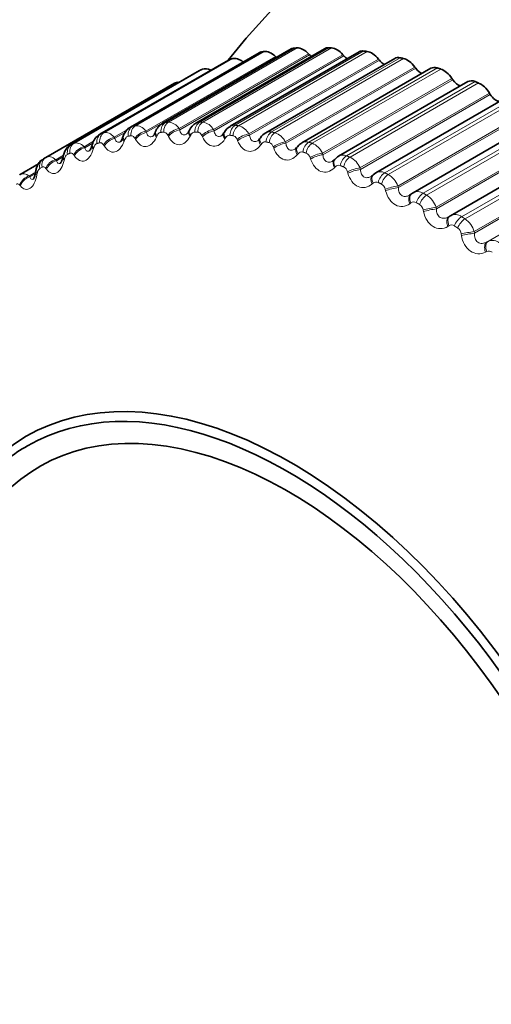
# Model space of a CAD drawing. Units: millimetres. Extents: x 0 to 786, y 0 to 1164.
# Drawn here: x 136 to 145, y 285 to 303 of the extents above; entities that cross this region are included whole.
import ezdxf
from ezdxf import colors
from ezdxf.entities.mleader import LeaderData, LeaderLine
from ezdxf.math import Vec2, Vec3

# ---------------------------------------------------------------- set-up
doc = ezdxf.new("R2010")
doc.units = ezdxf.units.MM
doc.layers.add('DV6_Défaut', color=7, linetype='Continuous')
doc.layers.add('Défaut', color=7, linetype='Continuous')

# ---------------------------------------------------------------- blocks, each defined once
blk = doc.blocks.new('_DOT')
at = {"color": 0}
blk.add_line((0, 0), (-1, 0), dxfattribs=at)
at = {"color": 0, "const_width": 0.333}
blk.add_lwpolyline([(-0.1665, 0, 1), (0.1665, 0, 1)], format="xyb", close=True, dxfattribs=at)
blk = doc.blocks.new('SE5')
at = {"layer": 'DV6_Défaut', "color": 7, "linetype": 'Continuous', "lineweight": 35}
for p, q in [((140.838, 302.291), (138.455, 300.915)), ((141.457, 302.297), (139.073, 300.92)), ((140.244, 302.221), (137.861, 300.845)), ((142.097, 302.239), (139.711, 300.862)), ((142.754, 302.117), (140.367, 300.739)), ((140.566, 302.136), (140.546, 302.155)), ((141.179, 302.183), (141.16, 302.203)), ((141.815, 302.164), (141.797, 302.185)), ((142.471, 302.081), (142.453, 302.103)), ((139.676, 302.087), (137.294, 300.712)), ((143.425, 301.933), (141.037, 300.554)), ((143.144, 301.934), (143.127, 301.957)), ((139.139, 301.891), (136.757, 300.516)), ((143.83, 301.722), (143.814, 301.746)), ((136.296, 300.283), (138.677, 301.658)), ((144.107, 301.686), (141.717, 300.306)), ((144.797, 301.379), (142.405, 299.998)), ((144.525, 301.449), (144.51, 301.473)), ((145.49, 301.012), (143.096, 299.63)), ((137.727, 300.674), (137.718, 300.648)), ((138.327, 300.763), (138.317, 300.739)), ((138.953, 300.789), (138.941, 300.766)), ((139.601, 300.751), (139.588, 300.728)), ((140.269, 300.648), (140.254, 300.627)), ((137.155, 300.52), (137.147, 300.493)), ((140.953, 300.482), (140.937, 300.462)), ((146.184, 300.588), (143.787, 299.204)), ((136.614, 300.304), (136.608, 300.276)), ((136.158, 300.163), (135.823, 299.969)), ((141.649, 300.252), (141.632, 300.234)), ((142.354, 299.961), (142.336, 299.945)), ((142.405, 299.996), (142.356, 299.959)), ((143.065, 299.609), (143.045, 299.595)), ((143.777, 299.198), (143.757, 299.185))]:
    blk.add_line(p, q, dxfattribs=at)
at = {"layer": 'DV6_Défaut', "color": 7, "linetype": 'Continuous', "lineweight": 18}
for p, q in [((138.512, 300.932), (140.893, 302.307)), ((138.568, 300.935), (140.949, 302.31)), ((139.147, 300.938), (141.528, 302.313)), ((139.204, 300.936), (141.585, 302.31)), ((137.32, 300.723), (139.702, 302.098)), ((137.371, 300.738), (139.752, 302.113)), ((137.902, 300.86), (140.284, 302.235)), ((137.956, 300.869), (140.337, 302.244)), ((138.148, 300.77), (140.546, 302.155)), ((138.161, 300.748), (140.566, 302.136)), ((138.762, 300.818), (141.16, 302.203)), ((138.774, 300.794), (141.179, 302.183)), ((139.399, 300.801), (141.797, 302.185)), ((139.41, 300.776), (141.815, 302.164)), ((139.802, 300.879), (142.184, 302.254)), ((139.862, 300.87), (142.243, 302.245)), ((140.056, 300.719), (142.453, 302.103)), ((140.476, 300.754), (142.858, 302.129)), ((140.537, 300.74), (142.918, 302.115)), ((136.817, 300.542), (139.198, 301.917)), ((140.066, 300.693), (142.471, 302.081)), ((140.729, 300.572), (143.127, 301.957)), ((140.739, 300.545), (143.144, 301.934)), ((141.165, 300.565), (143.546, 301.94)), ((141.227, 300.545), (143.608, 301.92)), ((136.769, 300.522), (139.15, 301.897)), ((141.416, 300.362), (143.814, 301.746)), ((141.425, 300.334), (143.83, 301.722)), ((141.864, 300.312), (144.246, 301.687)), ((141.927, 300.287), (144.308, 301.662)), ((142.112, 300.089), (144.51, 301.473)), ((142.12, 300.06), (144.525, 301.449)), ((142.572, 299.997), (144.953, 301.372)), ((142.635, 299.966), (145.016, 301.341)), ((142.815, 299.754), (145.213, 301.139)), ((142.822, 299.725), (145.227, 301.114)), ((138.762, 300.818), (138.774, 300.794)), ((143.283, 299.621), (145.664, 300.996)), ((143.346, 299.585), (145.727, 300.96)), ((137.561, 300.658), (137.807, 300.799)), ((137.561, 300.658), (137.574, 300.637)), ((137.574, 300.637), (137.763, 300.746)), ((137.958, 300.616), (137.945, 300.638)), ((138.148, 300.77), (138.161, 300.748)), ((138.354, 300.684), (138.343, 300.66)), ((138.565, 300.672), (138.553, 300.696)), ((138.978, 300.698), (138.966, 300.675)), ((139.196, 300.664), (139.184, 300.688)), ((139.399, 300.801), (139.41, 300.776)), ((139.623, 300.647), (139.61, 300.625)), ((140.056, 300.719), (140.066, 300.693)), ((143.52, 299.361), (145.918, 300.745)), ((143.526, 299.331), (145.931, 300.719)), ((137.004, 300.481), (137.181, 300.584)), ((137.004, 300.481), (137.017, 300.461)), ((137.017, 300.461), (137.168, 300.548)), ((137.183, 300.463), (137.175, 300.436)), ((137.378, 300.496), (137.365, 300.516)), ((137.755, 300.606), (137.745, 300.58)), ((139.847, 300.591), (139.836, 300.617)), ((140.287, 300.531), (140.272, 300.511)), ((140.515, 300.454), (140.505, 300.48)), ((140.729, 300.572), (140.739, 300.545)), ((143.994, 299.186), (146.375, 300.561)), ((144.057, 299.145), (146.438, 300.52)), ((136.478, 300.241), (136.623, 300.325)), ((136.492, 300.223), (136.592, 300.281)), ((136.827, 300.311), (136.814, 300.33)), ((140.965, 300.352), (140.949, 300.333)), ((141.196, 300.253), (141.187, 300.28)), ((141.416, 300.362), (141.425, 300.334)), ((144.225, 298.909), (146.623, 300.294)), ((136.478, 300.241), (136.492, 300.223)), ((136.642, 300.257), (136.636, 300.229)), ((141.655, 300.109), (141.638, 300.092)), ((142.112, 300.089), (142.12, 300.06)), ((144.23, 298.879), (146.634, 300.268)), ((144.462, 298.717), (146.867, 300.105)), ((144.484, 298.728), (146.882, 300.113)), ((135.988, 299.939), (136.087, 299.996)), ((135.988, 299.939), (136.001, 299.923)), ((136.001, 299.923), (136.099, 299.979)), ((136.135, 299.988), (136.13, 299.96)), ((136.308, 300.064), (136.295, 300.081)), ((141.888, 299.99), (141.88, 300.018)), ((135.825, 299.755), (135.812, 299.771)), ((142.353, 299.805), (142.334, 299.789)), ((142.815, 299.754), (142.822, 299.725)), ((142.587, 299.665), (142.579, 299.694)), ((143.055, 299.441), (143.035, 299.426)), ((143.52, 299.361), (143.526, 299.331)), ((143.288, 299.281), (143.282, 299.31)), ((143.758, 299.018), (143.737, 299.005)), ((143.989, 298.84), (143.984, 298.869)), ((144.225, 298.909), (144.23, 298.879)), ((144.462, 298.717), (144.484, 298.728)), ((144.458, 298.539), (144.436, 298.528))]:
    blk.add_line(p, q, dxfattribs=at)
at = {"layer": 'DV6_Défaut', "color": 7, "linetype": 'Continuous', "lineweight": 35}
for centre, radius, start, end in [((151.384, 292.713), 15, 120, 141.3335), ((139.22, 300.663), 0.295, 119.8622, 154.7831), ((139.83, 300.628), 0.259, 117.0168, 151.6258), ((137.437, 300.46), 0.287, 119.8367, 168.0456), ((138.831, 300.805), 0.116, 308.0116, 340.8423), ((139.497, 300.768), 0.0981, 305.9139, 337.3361), ((140.461, 300.533), 0.223, 114.7514, 149.0591), ((140.176, 300.668), 0.0868, 303.37, 333.4285), ((140.884, 300.492), 0.0594, 297.6668, 331.8481), ((138.646, 296.213), 4.7, 120, 120.6294), ((129.749, 301.076), 6.445, 350.3706, 350.6263), ((143.183, 299.47), 0.181, 118.4976, 126.3564), ((146.508, 289.882), 12.188, 179.6922, 246.7425)]:
    blk.add_arc(centre, radius, start, end, dxfattribs=at)
at = {"layer": 'DV6_Défaut', "color": 7, "linetype": 'Continuous', "lineweight": 18}
for centre, radius, start, end in [((138.551, 300.688), 0.248, 31.699, 86.1247), ((139.15, 300.778), 0.161, 91.1276, 118.35), ((139.16, 300.664), 0.275, 29.8346, 80.7686), ((139.786, 300.723), 0.157, 83.9341, 118.5174), ((139.788, 300.576), 0.303, 28.0012, 75.9082), ((140.442, 300.602), 0.156, 77.2278, 118.8971), ((140.432, 300.426), 0.331, 26.1729, 71.4863), ((140.394, 300.448), 0.115, 16.4634, 71.1602), ((141.114, 300.416), 0.158, 71.1093, 119.1964), ((141.089, 300.214), 0.359, 24.3317, 67.4484), ((141.032, 300.304), 0.082, 74.6162, 144.4401), ((141.066, 300.248), 0.125, 14.8721, 67.0608), ((141.797, 300.164), 0.163, 65.6284, 119.4229), ((141.757, 299.942), 0.385, 22.4642, 63.7438), ((138.556, 296.068), 4.66, 120, 120.6294), ((141.718, 300.055), 0.083, 69.1463, 138.9988), ((141.749, 299.987), 0.135, 13.224, 63.3212), ((142.488, 299.848), 0.171, 60.7854, 119.3147), ((142.432, 299.611), 0.409, 20.5596, 60.3275), ((142.411, 299.743), 0.0851, 64.1834, 133.4028), ((142.439, 299.665), 0.143, 11.5111, 59.888), ((143.183, 299.47), 0.181, 56.5389, 118.4976), ((143.113, 299.223), 0.43, 18.6084, 57.1596), ((143.109, 299.371), 0.0882, 59.7126, 127.7484), ((143.133, 299.285), 0.151, 9.7269, 56.7151), ((143.877, 299.031), 0.194, 52.8191, 119.5546), ((143.807, 298.94), 0.0922, 55.6977, 122.1253), ((143.795, 298.781), 0.449, 16.6011, 54.2052), ((143.828, 298.848), 0.158, 7.8648, 53.763), ((144.566, 298.535), 0.21, 49.5422, 112.9866), ((144.501, 298.452), 0.0971, 52.0893, 116.6103)]:
    blk.add_arc(centre, radius, start, end, dxfattribs=at)
at = {"layer": 'DV6_Défaut', "color": 7, "linetype": 'Continuous', "lineweight": 35}
for centre, major_axis, ratio, start_param, end_param in [((135.474, 301.899), (-2.75, -4.763), 0.57735, 2.666825, 6.283185), ((141.013, 301.988), (0.175, -0.303), 0.57735, 2.862336, 3.141593), ((141.068, 301.991), (-0.175, 0.303), 0.57735, 5.115222, 5.997586), ((141.632, 301.994), (0.175, -0.303), 0.57735, 2.790936, 3.141593), ((141.688, 301.991), (-0.175, 0.303), 0.57735, 5.043822, 5.926186), ((139.851, 301.784), (0.175, -0.303), 0.57735, 3.005136, 3.141593), ((139.901, 301.798), (-0.175, 0.303), 0.57735, 5.299867, 6.140386), ((140.419, 301.918), (0.175, -0.303), 0.57735, 2.933736, 3.141593), ((140.471, 301.926), (-0.175, 0.303), 0.57735, 5.186622, 6.068986), ((141.237, 302.316), (-0.11, 0.191), 0.57735, -4.309556, -4.098688), ((141.883, 302.286), (-0.11, 0.191), 0.57735, 1.90223, 2.307895), ((142.272, 301.936), (0.175, -0.303), 0.57735, 2.719536, 3.141593), ((142.329, 301.928), (-0.175, 0.303), 0.57735, 4.972423, 5.854786), ((142.929, 301.814), (0.175, -0.303), 0.57735, 2.648136, 3.141593), ((142.988, 301.801), (-0.175, 0.303), 0.57735, 4.901023, 5.783386), ((139.36, 301.608), (-0.175, 0.303), 0.57735, 5.537912, 6.211785), ((142.549, 302.192), (-0.11, 0.191), 0.57735, 1.83083, 2.429284), ((143.231, 302.032), (-0.11, 0.191), 0.57735, 1.75943, 2.549195), ((143.6, 301.63), (0.175, -0.303), 0.57735, 2.576737, 3.141593), ((143.66, 301.61), (-0.175, 0.303), 0.57735, 4.829623, 5.711987), ((139.314, 301.588), (0.175, -0.303), 0.57735, 3.076535, 3.141593), ((138.852, 301.355), (0.175, -0.303), 0.57735, 2.731019, 3.141593), ((143.926, 301.808), (-0.11, 0.191), 0.57735, 1.68803, 2.668184), ((144.282, 301.383), (0.175, -0.303), 0.57735, 2.505337, 3.141593), ((144.343, 301.358), (-0.175, 0.303), 0.57735, 4.758223, 5.640587), ((144.63, 301.521), (-0.11, 0.191), 0.57735, 1.61663, 2.787011), ((142.469, 299.795), (0.133, -0.149), 0.576628, 3.119863, 3.141196), ((143.185, 299.449), (0.12, -0.16), 0.585572, 3.037533, 3.14163), ((143.884, 299.029), (0.106, -0.169), 0.589304, 3.109345, 3.141618), ((140.837, 286.623), (4.905, -8.495), 0.57735, 0.854932, 6.283185), ((140.777, 286.589), (-4.823, 8.354), 0.57735, 3.925383, 6.283185), ((140.777, 286.589), (4.6, -7.967), 0.57735, 0, 4.062648), ((140.777, 286.589), (-4.823, 8.354), 0.57735, 0, 0.081373)]:
    blk.add_ellipse(centre, major_axis=major_axis, ratio=ratio, start_param=start_param, end_param=end_param, dxfattribs=at)
at = {"layer": 'DV6_Défaut', "color": 7, "linetype": 'Continuous', "lineweight": 18}
for centre, major_axis, ratio, start_param, end_param in [((137.98, 300.679), (-0.034, 0.197), 0.798922, 0.283956, 1.447024), ((138.032, 300.688), (-0.033, 0.197), 0.797837, 0.292019, 1.455087), ((138.581, 300.75), (-0.013, 0.2), 0.784866, 0.371696, 1.534765), ((138.635, 300.753), (-0.011, 0.2), 0.783423, 0.379152, 1.542221), ((138.709, 300.697), (-0.178, -0.091), 0.487521, 4.177454, 5.487416), ((139.206, 300.756), (-0.008, -0.2), 0.766811, 3.593818, 4.756887), ((139.263, 300.753), (-0.01, -0.2), 0.765016, 3.600603, 4.763672), ((139.853, 300.697), (-0.027, -0.198), 0.744848, 3.666663, 4.829732), ((139.911, 300.689), (-0.029, -0.198), 0.742711, 3.67276, 4.835828), ((137.406, 300.544), (-0.057, 0.192), 0.808907, 0.190059, 1.353128), ((137.456, 300.558), (-0.055, 0.192), 0.808186, 0.19861, 1.361679), ((137.528, 300.518), (-0.17, -0.105), 0.585748, 4.179082, 5.489043), ((137.541, 300.497), (-0.17, -0.105), 0.586408, 4.180081, 5.488175), ((137.906, 300.582), (0.189, -0.066), 0.419032, 3.125965, 3.853375), ((137.915, 300.608), (0.189, -0.066), 0.420237, 3.141671, 3.854826), ((138.105, 300.64), (-0.174, -0.098), 0.537535, 4.179664, 5.489626), ((138.118, 300.617), (-0.175, -0.098), 0.538221, 4.180546, 5.48864), ((138.501, 300.661), (0.184, -0.078), 0.451951, 3.126423, 3.903809), ((138.511, 300.686), (0.184, -0.078), 0.453173, 3.141912, 3.905254), ((138.721, 300.673), (-0.178, -0.09), 0.488234, 4.178226, 5.48632), ((139.12, 300.675), (0.179, -0.09), 0.481624, 3.129715, 3.957717), ((139.132, 300.699), (0.179, -0.09), 0.482862, 3.142049, 3.959168), ((139.337, 300.69), (-0.182, -0.084), 0.435961, 4.172718, 5.48268), ((139.348, 300.665), (-0.182, -0.083), 0.436702, 4.173385, 5.481479), ((139.76, 300.626), (0.172, -0.102), 0.5079, 3.129339, 4.015074), ((139.773, 300.649), (0.172, -0.102), 0.509153, 3.141848, 4.016543), ((139.985, 300.618), (-0.185, -0.077), 0.383118, 4.165651, 5.475613), ((139.995, 300.592), (-0.185, -0.076), 0.383888, 4.16622, 5.474314), ((140.433, 300.534), (0.164, -0.114), 0.53191, 3.14197, 4.077268), ((140.517, 300.574), (-0.045, -0.195), 0.719089, 3.731813, 4.894881), ((140.577, 300.56), (-0.046, -0.195), 0.716622, 3.737236, 4.900305), ((136.862, 300.345), (-0.08, 0.183), 0.814769, 0.091682, 1.254751), ((136.909, 300.365), (-0.078, 0.184), 0.814416, 0.100549, 1.263617), ((136.98, 300.334), (-0.165, -0.112), 0.631914, 4.17535, 5.485311), ((136.993, 300.314), (-0.166, -0.112), 0.63255, 4.176475, 5.484569), ((137.34, 300.439), (0.192, -0.055), 0.383035, 3.125621, 3.806368), ((137.347, 300.466), (0.192, -0.055), 0.38422, 3.144615, 3.807836), ((140.418, 300.513), (0.164, -0.115), 0.530645, 3.128008, 4.075768), ((140.65, 300.483), (-0.187, -0.07), 0.329261, 4.156393, 5.466355), ((140.66, 300.456), (-0.188, -0.069), 0.33006, 4.156869, 5.464963), ((141.092, 300.336), (0.155, -0.127), 0.549743, 3.125777, 4.139581), ((141.108, 300.355), (0.155, -0.126), 0.551018, 3.142379, 4.141126), ((141.196, 300.388), (-0.061, -0.191), 0.689667, 3.789572, 4.95264), ((141.257, 300.368), (-0.062, -0.19), 0.686881, 3.794361, 4.957429), ((136.396, 300.11), (0.1, -0.173), 0.816497, 3.141593, 4.304661), ((136.803, 300.233), (0.195, -0.044), 0.344143, 3.125293, 3.762694), ((136.81, 300.261), (0.195, -0.044), 0.345307, 3.149191, 3.764188), ((141.328, 300.284), (-0.19, -0.063), 0.274665, 4.145036, 5.454998), ((141.337, 300.256), (-0.19, -0.062), 0.275494, 4.145423, 5.453517), ((141.885, 300.139), (-0.075, -0.185), 0.65673, 3.840434, 5.003502), ((141.947, 300.114), (-0.076, -0.185), 0.653639, 3.844637, 5.007706), ((136.352, 300.084), (0.102, -0.172), 0.81648, 3.132623, 4.295692), ((136.464, 300.086), (-0.16, -0.12), 0.675799, 4.167995, 5.477957), ((136.478, 300.068), (-0.16, -0.119), 0.676411, 4.169255, 5.477349), ((141.776, 300.096), (0.144, -0.138), 0.565097, 3.122885, 4.206175), ((141.793, 300.114), (0.145, -0.138), 0.56638, 3.14244, 4.207777), ((142.017, 300.023), (-0.192, -0.055), 0.219608, 4.131634, 5.441595), ((135.984, 299.778), (-0.154, -0.128), 0.717179, 4.156394, 5.466355), ((135.997, 299.761), (-0.154, -0.127), 0.717768, 4.157797, 5.465892), ((136.3, 299.965), (0.197, -0.033), 0.302555, 3.124924, 3.722223), ((136.305, 299.993), (0.197, -0.033), 0.303696, 3.154574, 3.723752), ((142.025, 299.995), (-0.192, -0.055), 0.220466, 4.131936, 5.44003), ((142.469, 299.795), (0.133, -0.149), 0.576628, 3.141196, 4.275089), ((142.487, 299.812), (0.133, -0.149), 0.577918, 3.144266, 4.276759), ((142.583, 299.828), (-0.088, -0.18), 0.620446, 3.884977, 5.048046), ((142.645, 299.797), (-0.089, -0.179), 0.617067, 3.888649, 5.051718), ((142.712, 299.701), (-0.194, -0.048), 0.16437, 4.116205, 5.426167), ((142.72, 299.672), (-0.194, -0.048), 0.165258, 4.116427, 5.424521), ((143.165, 299.435), (0.12, -0.16), 0.584278, 3.141704, 4.345747), ((143.185, 299.449), (0.12, -0.16), 0.585572, 3.14163, 4.347495), ((143.284, 299.457), (-0.099, -0.174), 0.581001, 3.923799, 5.086868), ((143.346, 299.421), (-0.1, -0.173), 0.57735, 3.926991, 5.090059), ((143.411, 299.32), (-0.196, -0.04), 0.109232, 4.098742, 5.408703), ((143.417, 299.29), (-0.196, -0.04), 0.11015, 4.098886, 5.406981), ((143.863, 299.016), (0.106, -0.169), 0.588008, 3.141694, 4.417477), ((143.884, 299.029), (0.106, -0.169), 0.589304, 3.141618, 4.419307), ((143.985, 299.029), (-0.109, -0.167), 0.538595, 3.95747, 5.120539), ((144.047, 298.988), (-0.11, -0.167), 0.534692, 3.96023, 5.123299), ((144.109, 298.881), (-0.197, -0.032), 0.054477, 4.079206, 5.389168), ((144.114, 298.851), (-0.197, -0.032), 0.055424, 4.079278, 5.387372), ((144.558, 298.542), (-0.092, 0.178), 0.587799, 0.039857, 1.347951), ((144.58, 298.553), (-0.092, 0.178), 0.589095, 0.039904, 1.349865)]:
    blk.add_ellipse(centre, major_axis=major_axis, ratio=ratio, start_param=start_param, end_param=end_param, dxfattribs=at)
at = {"layer": 'DV6_Défaut', "color": 7, "linetype": 'Continuous', "lineweight": 35}
for points, degree in [([(140.893, 302.307), (140.921, 302.309), (140.949, 302.31)], 2), ([(141.528, 302.313), (141.557, 302.312), (141.585, 302.31)], 2), ([(139.702, 302.098), (139.727, 302.106), (139.752, 302.113)], 2), ([(140.284, 302.235), (140.31, 302.24), (140.337, 302.244)], 2), ([(142.184, 302.254), (142.213, 302.25), (142.243, 302.245)], 2), ([(142.858, 302.129), (142.888, 302.122), (142.918, 302.115)], 2), ([(139.15, 301.897), (139.174, 301.907), (139.198, 301.917)], 2), ([(143.546, 301.94), (143.577, 301.93), (143.608, 301.92)], 2), ([(144.246, 301.687), (144.277, 301.674), (144.308, 301.662)], 2), ([(136.757, 300.516), (136.761, 300.518), (136.765, 300.52), (136.769, 300.522)], 3), ([(141.038, 300.551), (141.016, 300.546), (140.989, 300.522), (140.954, 300.48)], 3), ([(141.717, 300.305), (141.713, 300.306), (141.69, 300.288), (141.651, 300.251)], 3), ([(141.632, 300.237), (141.623, 300.226), (141.617, 300.22), (141.612, 300.219)], 3), ([(135.811, 299.962), (135.815, 299.965), (135.819, 299.967), (135.823, 299.969)], 3), ([(142.336, 299.948), (142.327, 299.938), (142.322, 299.933), (142.321, 299.934)], 3), ([(143.036, 299.588), (143.042, 299.592), (143.049, 299.596), (143.056, 299.601)], 3)]:
    blk.add_open_spline(points, degree=degree, dxfattribs=at)
for points, knots in [([(137.862, 300.842), (137.849, 300.835), (137.814, 300.817), (137.763, 300.757), (137.74, 300.706), (137.727, 300.674)], [0, 0, 0, 0, 0.180149, 0.573756, 1, 1, 1, 1]), ([(138.456, 300.913), (138.451, 300.91), (138.42, 300.898), (138.374, 300.846), (138.336, 300.794), (138.327, 300.764), (138.327, 300.763)], [0, 0, 0, 0, 0.07985, 0.516463, 0.991995, 1, 1, 1, 1]), ([(137.717, 300.649), (137.715, 300.642), (137.708, 300.618), (137.69, 300.589), (137.676, 300.573), (137.677, 300.573), (137.677, 300.574)], [0, 0, 0, 0, 0.1236076, 0.4997014, 0.8433387, 1, 1, 1, 1]), ([(138.316, 300.74), (138.314, 300.734), (138.306, 300.712), (138.287, 300.685), (138.274, 300.675), (138.277, 300.676), (138.277, 300.677)], [0, 0, 0, 0, 0.1233948, 0.5156348, 0.9362137, 1, 1, 1, 1]), ([(136.758, 300.513), (136.753, 300.511), (136.724, 300.501), (136.68, 300.453), (136.636, 300.383), (136.623, 300.331), (136.617, 300.303)], [0, 0, 0, 0, 0.055517, 0.366756, 0.702382, 1, 1, 1, 1]), ([(137.146, 300.495), (137.144, 300.487), (137.139, 300.46), (137.121, 300.427), (137.107, 300.407), (137.104, 300.405), (137.103, 300.405)], [0, 0, 0, 0, 0.127114, 0.495625, 0.816531, 1, 1, 1, 1]), ([(136.607, 300.278), (136.605, 300.269), (136.601, 300.24), (136.584, 300.201), (136.569, 300.176), (136.565, 300.172), (136.565, 300.172)], [0, 0, 0, 0, 0.129907, 0.48933, 0.79095, 1, 1, 1, 1]), ([(136.252, 300.251), (136.237, 300.244), (136.202, 300.227), (136.157, 300.168), (136.122, 300.098), (136.114, 300.048), (136.111, 300.025)], [0, 0, 0, 0, 0.158825, 0.445057, 0.771351, 1, 1, 1, 1]), ([(136.102, 299.999), (136.101, 299.989), (136.097, 299.957), (136.082, 299.914), (136.065, 299.882), (136.061, 299.877), (136.06, 299.877)], [0, 0, 0, 0, 0.129503, 0.473344, 0.756375, 1, 1, 1, 1])]:
    blk.add_open_spline(points, degree=3, knots=knots, dxfattribs=at)
at = {"layer": 'DV6_Défaut', "color": 7, "linetype": 'Continuous', "lineweight": 18}
for points, degree in [([(137.861, 300.845), (137.874, 300.852), (137.888, 300.858), (137.902, 300.86)], 3), ([(137.902, 300.86), (137.929, 300.865), (137.956, 300.869)], 2), ([(137.956, 300.869), (138.018, 300.879), (138.09, 300.842), (138.148, 300.77)], 3), ([(138.455, 300.915), (138.473, 300.925), (138.492, 300.931), (138.512, 300.932)], 3), ([(138.512, 300.932), (138.54, 300.934), (138.568, 300.935)], 2), ([(139.147, 300.938), (139.175, 300.937), (139.204, 300.936)], 2), ([(139.802, 300.879), (139.832, 300.875), (139.862, 300.87)], 2), ([(137.294, 300.712), (137.302, 300.717), (137.311, 300.721), (137.32, 300.723)], 3), ([(137.32, 300.723), (137.346, 300.731), (137.371, 300.738)], 2), ([(137.371, 300.738), (137.43, 300.755), (137.501, 300.725), (137.561, 300.658)], 3), ([(137.872, 300.685), (137.846, 300.68), (137.819, 300.676)], 2), ([(138.479, 300.75), (138.451, 300.749), (138.424, 300.747)], 2), ([(139.11, 300.751), (139.081, 300.752), (139.053, 300.753)], 2), ([(139.762, 300.686), (139.732, 300.69), (139.703, 300.694)], 2), ([(140.476, 300.754), (140.507, 300.747), (140.537, 300.74)], 2), ([(136.769, 300.522), (136.793, 300.532), (136.817, 300.542)], 2), ([(136.817, 300.542), (136.872, 300.566), (136.942, 300.543), (137.004, 300.481)], 3), ([(137.292, 300.555), (137.267, 300.548), (137.242, 300.54)], 2), ([(140.431, 300.557), (140.401, 300.564), (140.371, 300.571)], 2), ([(141.165, 300.565), (141.196, 300.555), (141.227, 300.545)], 2), ([(136.296, 300.283), (136.348, 300.313), (136.416, 300.297), (136.478, 300.241)], 3), ([(136.743, 300.361), (136.719, 300.351), (136.696, 300.34)], 2), ([(141.115, 300.364), (141.084, 300.374), (141.054, 300.383)], 2), ([(141.864, 300.312), (141.896, 300.3), (141.927, 300.287)], 2), ([(141.809, 300.107), (141.778, 300.12), (141.747, 300.133)], 2), ([(135.823, 299.969), (135.87, 299.996), (135.93, 299.985), (135.988, 299.939)], 3), ([(142.572, 299.997), (142.603, 299.982), (142.635, 299.966)], 2), ([(142.511, 299.789), (142.48, 299.805), (142.448, 299.82)], 2), ([(143.283, 299.621), (143.314, 299.603), (143.346, 299.585)], 2), ([(143.216, 299.411), (143.185, 299.429), (143.153, 299.447)], 2), ([(143.994, 299.186), (144.026, 299.166), (144.057, 299.145)], 2), ([(143.921, 298.975), (143.89, 298.996), (143.859, 299.016)], 2)]:
    blk.add_open_spline(points, degree=degree, dxfattribs=at)
for points, knots in [([(137.574, 300.637), (137.581, 300.612), (137.59, 300.592), (137.617, 300.565), (137.634, 300.56), (137.662, 300.566), (137.67, 300.57), (137.679, 300.575)], [0, 0, 0, 0, 0.412458, 0.412458, 0.824917, 0.824917, 1, 1, 1, 1]), ([(137.819, 300.676), (137.81, 300.674), (137.801, 300.67), (137.792, 300.663), (137.784, 300.656), (137.776, 300.647), (137.769, 300.636), (137.764, 300.627), (137.759, 300.617), (137.755, 300.606)], [0, 0, 0, 0, 0.354527, 0.354527, 0.354527, 0.706578, 0.706578, 0.706578, 1, 1, 1, 1]), ([(137.945, 300.638), (137.938, 300.65), (137.93, 300.661), (137.921, 300.669), (137.912, 300.677), (137.902, 300.682), (137.892, 300.684), (137.885, 300.686), (137.878, 300.686), (137.872, 300.685)], [0, 0, 0, 0, 0.375861, 0.375861, 0.375861, 0.756045, 0.756045, 0.756045, 1, 1, 1, 1]), ([(138.343, 300.66), (138.3, 300.56), (138.229, 300.493), (138.119, 300.48), (138.082, 300.49), (138.014, 300.536), (137.983, 300.572), (137.958, 300.616)], [0, 0, 0, 0, 0.5, 0.5, 0.75, 0.75, 1, 1, 1, 1]), ([(138.161, 300.748), (138.167, 300.722), (138.176, 300.7), (138.204, 300.67), (138.222, 300.662), (138.253, 300.665), (138.265, 300.67), (138.277, 300.677)], [0, 0, 0, 0, 0.390776, 0.390776, 0.781552, 0.781552, 1, 1, 1, 1]), ([(138.424, 300.747), (138.414, 300.746), (138.404, 300.743), (138.395, 300.737), (138.386, 300.731), (138.378, 300.723), (138.37, 300.713), (138.364, 300.705), (138.358, 300.695), (138.354, 300.684)], [0, 0, 0, 0, 0.354527, 0.354527, 0.354527, 0.706578, 0.706578, 0.706578, 1, 1, 1, 1]), ([(138.553, 300.696), (138.546, 300.709), (138.538, 300.72), (138.529, 300.729), (138.52, 300.738), (138.51, 300.744), (138.499, 300.747), (138.492, 300.75), (138.486, 300.751), (138.479, 300.75)], [0, 0, 0, 0, 0.375861, 0.375861, 0.375861, 0.756045, 0.756045, 0.756045, 1, 1, 1, 1]), ([(138.966, 300.675), (138.916, 300.58), (138.841, 300.52), (138.726, 300.519), (138.688, 300.533), (138.619, 300.587), (138.589, 300.625), (138.565, 300.672)], [0, 0, 0, 0, 0.5, 0.5, 0.75, 0.75, 1, 1, 1, 1]), ([(138.774, 300.794), (138.78, 300.768), (138.789, 300.744), (138.816, 300.71), (138.835, 300.7), (138.87, 300.7), (138.886, 300.705), (138.901, 300.713)], [0, 0, 0, 0, 0.372009, 0.372009, 0.7440181, 0.7440181, 1, 1, 1, 1]), ([(139.053, 300.753), (139.043, 300.754), (139.032, 300.751), (139.023, 300.746), (139.013, 300.742), (139.004, 300.734), (138.996, 300.725), (138.989, 300.717), (138.983, 300.708), (138.978, 300.698)], [0, 0, 0, 0, 0.354527, 0.354527, 0.354527, 0.706578, 0.706578, 0.706578, 1, 1, 1, 1]), ([(139.184, 300.688), (139.178, 300.702), (139.17, 300.714), (139.161, 300.724), (139.152, 300.734), (139.141, 300.741), (139.131, 300.746), (139.124, 300.749), (139.117, 300.75), (139.11, 300.751)], [0, 0, 0, 0, 0.375861, 0.375861, 0.375861, 0.756045, 0.756045, 0.756045, 1, 1, 1, 1]), ([(139.61, 300.625), (139.555, 300.535), (139.474, 300.483), (139.356, 300.494), (139.317, 300.512), (139.248, 300.573), (139.219, 300.614), (139.196, 300.664)], [0, 0, 0, 0, 0.5, 0.5, 0.75, 0.75, 1, 1, 1, 1]), ([(139.41, 300.776), (139.415, 300.748), (139.424, 300.723), (139.451, 300.685), (139.47, 300.673), (139.511, 300.669), (139.533, 300.675), (139.554, 300.688)], [0, 0, 0, 0, 0.345616, 0.345616, 0.691233, 0.691233, 1, 1, 1, 1]), ([(139.703, 300.694), (139.692, 300.696), (139.682, 300.695), (139.672, 300.691), (139.661, 300.687), (139.652, 300.681), (139.643, 300.672), (139.636, 300.665), (139.629, 300.656), (139.623, 300.647)], [0, 0, 0, 0, 0.354527, 0.354527, 0.354527, 0.706578, 0.706578, 0.706578, 1, 1, 1, 1]), ([(139.836, 300.617), (139.83, 300.631), (139.822, 300.644), (139.813, 300.654), (139.804, 300.665), (139.794, 300.674), (139.783, 300.679), (139.776, 300.683), (139.769, 300.685), (139.762, 300.686)], [0, 0, 0, 0, 0.375861, 0.375861, 0.375861, 0.756045, 0.756045, 0.756045, 1, 1, 1, 1]), ([(140.066, 300.693), (140.071, 300.664), (140.079, 300.637), (140.106, 300.596), (140.125, 300.581), (140.17, 300.573), (140.195, 300.579), (140.221, 300.593), (140.222, 300.594), (140.224, 300.595)], [0, 0, 0, 0, 0.3269438, 0.3269438, 0.6538876, 0.6538876, 0.9808313, 0.9808313, 1, 1, 1, 1]), ([(137.017, 300.461), (137.024, 300.439), (137.033, 300.42), (137.059, 300.397), (137.076, 300.394), (137.099, 300.402), (137.103, 300.404), (137.108, 300.407)], [0, 0, 0, 0, 0.445981, 0.445981, 0.891962, 0.891962, 1, 1, 1, 1]), ([(137.242, 300.54), (137.233, 300.537), (137.225, 300.532), (137.217, 300.524), (137.209, 300.517), (137.202, 300.507), (137.196, 300.495), (137.191, 300.485), (137.187, 300.475), (137.183, 300.463)], [0, 0, 0, 0, 0.354527, 0.354527, 0.354527, 0.706578, 0.706578, 0.706578, 1, 1, 1, 1]), ([(137.365, 300.516), (137.357, 300.527), (137.349, 300.537), (137.34, 300.544), (137.331, 300.551), (137.321, 300.555), (137.311, 300.556), (137.305, 300.557), (137.298, 300.556), (137.292, 300.555)], [0, 0, 0, 0, 0.375861, 0.375861, 0.375861, 0.756045, 0.756045, 0.756045, 1, 1, 1, 1]), ([(137.745, 300.58), (137.708, 300.476), (137.643, 300.401), (137.538, 300.377), (137.502, 300.383), (137.434, 300.422), (137.404, 300.454), (137.378, 300.496)], [0, 0, 0, 0, 0.5, 0.5, 0.75, 0.75, 1, 1, 1, 1]), ([(140.272, 300.511), (140.212, 300.427), (140.126, 300.383), (140.005, 300.406), (139.966, 300.427), (139.897, 300.495), (139.869, 300.539), (139.847, 300.591)], [0, 0, 0, 0, 0.5, 0.5, 0.75, 0.75, 1, 1, 1, 1]), ([(140.371, 300.571), (140.36, 300.573), (140.349, 300.573), (140.339, 300.57), (140.328, 300.568), (140.318, 300.562), (140.308, 300.555), (140.3, 300.548), (140.293, 300.54), (140.287, 300.531)], [0, 0, 0, 0, 0.354527, 0.354527, 0.354527, 0.706578, 0.706578, 0.706578, 1, 1, 1, 1]), ([(140.949, 300.333), (140.884, 300.255), (140.794, 300.219), (140.67, 300.253), (140.63, 300.279), (140.563, 300.353), (140.535, 300.4), (140.515, 300.454)], [0, 0, 0, 0, 0.5, 0.5, 0.75, 0.75, 1, 1, 1, 1]), ([(140.739, 300.545), (140.743, 300.515), (140.75, 300.488), (140.777, 300.443), (140.796, 300.426), (140.842, 300.414), (140.868, 300.417), (140.9, 300.432), (140.906, 300.435), (140.912, 300.439)], [0, 0, 0, 0, 0.3081406, 0.3081406, 0.6162813, 0.6162813, 0.9244219, 0.9244219, 1, 1, 1, 1]), ([(136.696, 300.34), (136.687, 300.337), (136.679, 300.33), (136.672, 300.322), (136.665, 300.313), (136.658, 300.302), (136.653, 300.29), (136.649, 300.28), (136.645, 300.269), (136.642, 300.257)], [0, 0, 0, 0, 0.354527, 0.354527, 0.354527, 0.706578, 0.706578, 0.706578, 1, 1, 1, 1]), ([(136.814, 300.33), (136.806, 300.341), (136.798, 300.349), (136.789, 300.355), (136.78, 300.361), (136.77, 300.364), (136.761, 300.364), (136.755, 300.364), (136.749, 300.363), (136.743, 300.361)], [0, 0, 0, 0, 0.375861, 0.375861, 0.375861, 0.756045, 0.756045, 0.756045, 1, 1, 1, 1]), ([(137.175, 300.436), (137.144, 300.328), (137.084, 300.247), (136.985, 300.211), (136.95, 300.213), (136.884, 300.244), (136.854, 300.272), (136.827, 300.311)], [0, 0, 0, 0, 0.5, 0.5, 0.75, 0.75, 1, 1, 1, 1]), ([(141.425, 300.334), (141.428, 300.303), (141.435, 300.274), (141.461, 300.226), (141.48, 300.208), (141.526, 300.191), (141.553, 300.193), (141.591, 300.206), (141.602, 300.212), (141.612, 300.218)], [0, 0, 0, 0, 0.29235, 0.29235, 0.5847, 0.5847, 0.87705, 0.87705, 1, 1, 1, 1]), ([(136.295, 300.081), (136.288, 300.091), (136.279, 300.099), (136.271, 300.104), (136.262, 300.108), (136.252, 300.11), (136.243, 300.109), (136.238, 300.109), (136.232, 300.107), (136.226, 300.104)], [0, 0, 0, 0, 0.375861, 0.375861, 0.375861, 0.756045, 0.756045, 0.756045, 1, 1, 1, 1]), ([(136.636, 300.229), (136.61, 300.118), (136.557, 300.029), (136.463, 299.982), (136.43, 299.98), (136.366, 300.003), (136.336, 300.028), (136.308, 300.064)], [0, 0, 0, 0, 0.5, 0.5, 0.75, 0.75, 1, 1, 1, 1]), ([(136.492, 300.223), (136.499, 300.202), (136.508, 300.185), (136.533, 300.166), (136.549, 300.165), (136.568, 300.174), (136.569, 300.175), (136.571, 300.176)], [0, 0, 0, 0, 0.48065, 0.48065, 0.9613, 0.9613, 1, 1, 1, 1]), ([(141.638, 300.092), (141.567, 300.02), (141.474, 299.993), (141.347, 300.039), (141.308, 300.068), (141.241, 300.148), (141.215, 300.197), (141.196, 300.253)], [0, 0, 0, 0, 0.5, 0.5, 0.75, 0.75, 1, 1, 1, 1]), ([(136.13, 299.96), (136.11, 299.845), (136.063, 299.751), (135.976, 299.692), (135.944, 299.686), (135.882, 299.702), (135.853, 299.723), (135.825, 299.755)], [0, 0, 0, 0, 0.5, 0.5, 0.75, 0.75, 1, 1, 1, 1]), ([(136.001, 299.923), (136.008, 299.903), (136.017, 299.888), (136.04, 299.874), (136.054, 299.874), (136.068, 299.882)], [0, 0, 0, 0, 0.526495, 0.526495, 1, 1, 1, 1]), ([(136.182, 300.078), (136.174, 300.073), (136.167, 300.066), (136.16, 300.056), (136.154, 300.047), (136.148, 300.036), (136.144, 300.023), (136.14, 300.012), (136.137, 300), (136.135, 299.988)], [0, 0, 0, 0, 0.354527, 0.354527, 0.354527, 0.706578, 0.706578, 0.706578, 1, 1, 1, 1]), ([(142.334, 299.789), (142.259, 299.724), (142.162, 299.705), (142.034, 299.762), (141.995, 299.795), (141.93, 299.881), (141.905, 299.933), (141.888, 299.99)], [0, 0, 0, 0, 0.5, 0.5, 0.75, 0.75, 1, 1, 1, 1]), ([(142.12, 300.06), (142.122, 300.029), (142.129, 299.999), (142.154, 299.948), (142.172, 299.927), (142.219, 299.906), (142.247, 299.906), (142.29, 299.918), (142.305, 299.924), (142.32, 299.933)], [0, 0, 0, 0, 0.280003, 0.280003, 0.560005, 0.560005, 0.840008, 0.840008, 1, 1, 1, 1]), ([(135.812, 299.771), (135.804, 299.78), (135.796, 299.786), (135.788, 299.79), (135.779, 299.794), (135.77, 299.795), (135.762, 299.793), (135.756, 299.791), (135.751, 299.789), (135.746, 299.785)], [0, 0, 0, 0, 0.375861, 0.375861, 0.375861, 0.756045, 0.756045, 0.756045, 1, 1, 1, 1]), ([(142.822, 299.725), (142.823, 299.693), (142.828, 299.662), (142.852, 299.608), (142.871, 299.586), (142.918, 299.561), (142.946, 299.559), (142.995, 299.568), (143.016, 299.577), (143.036, 299.588)], [0, 0, 0, 0, 0.267038, 0.267038, 0.534075, 0.534075, 0.801113, 0.801113, 1, 1, 1, 1]), ([(143.035, 299.426), (142.955, 299.368), (142.855, 299.358), (142.727, 299.426), (142.688, 299.462), (142.625, 299.553), (142.602, 299.607), (142.587, 299.665)], [0, 0, 0, 0, 0.5, 0.5, 0.75, 0.75, 1, 1, 1, 1]), ([(143.737, 299.005), (143.652, 298.954), (143.549, 298.952), (143.421, 299.031), (143.383, 299.07), (143.323, 299.166), (143.301, 299.222), (143.288, 299.281)], [0, 0, 0, 0, 0.5, 0.5, 0.75, 0.75, 1, 1, 1, 1]), ([(143.526, 299.331), (143.526, 299.298), (143.531, 299.267), (143.553, 299.21), (143.571, 299.187), (143.618, 299.158), (143.647, 299.153), (143.705, 299.16), (143.733, 299.171), (143.76, 299.187)], [0, 0, 0, 0, 0.25, 0.25, 0.5, 0.5, 0.75, 0.75, 1, 1, 1, 1]), ([(144.436, 298.528), (144.347, 298.484), (144.242, 298.49), (144.114, 298.579), (144.077, 298.621), (144.02, 298.722), (144, 298.779), (143.989, 298.84)], [0, 0, 0, 0, 0.5, 0.5, 0.75, 0.75, 1, 1, 1, 1]), ([(144.23, 298.879), (144.228, 298.846), (144.232, 298.814), (144.253, 298.755), (144.27, 298.73), (144.317, 298.697), (144.346, 298.69), (144.405, 298.693), (144.434, 298.702), (144.462, 298.717)], [0, 0, 0, 0, 0.25, 0.25, 0.5, 0.5, 0.75, 0.75, 1, 1, 1, 1])]:
    blk.add_open_spline(points, degree=3, knots=knots, dxfattribs=at)

msp = doc.modelspace()

# ---------------------------------------------------------------- block references
at = {"layer": 'Défaut'}
msp.add_blockref('SE5', (0, 0), dxfattribs=at)

# ---------------------------------------------------------------- leaders
at = {"layer": 'Défaut', "color": 7, "linetype": 'Continuous', "lineweight": 18}
ml = msp.add_multileader_mtext('Standard', dxfattribs=at)
ml.set_content('{\\pxsm0.9;\\fSolid Edge ISO|b1||i0||c0|p34;\\W1.;15/01/2020\\P}', color=256)
ml.set_leader_properties()
ml.set_arrow_properties(name='DOT')
ml.build(insert=Vec2(0, 0))
ml.multileader.update_dxf_attribs({"leader_type": 0, "dogleg_length": 0, "arrow_head_size": 12})
ctx = ml.context
ctx.base_point, ctx.char_height, ctx.arrow_head_size, ctx.landing_gap_size = Vec3(656.602, 1156.973), 12, 12, 4.2
notes = []
notes.append((ctx, [(0, (0, 0, 0), (0, 0), (1, 0), 1, [])]))
ctx.mtext.insert = Vec3(658.602, 1163.093)
for ctx, leaders in notes:
    for number, flags, end, landing, length, lines in leaders:
        leader = LeaderData()
        leader.index, (leader.has_last_leader_line, leader.has_dogleg_vector, leader.attachment_direction) = number, flags
        leader.last_leader_point, leader.dogleg_vector, leader.dogleg_length = Vec3(end), Vec3(landing), length
        for number, points, colour, breaks in lines:
            line = LeaderLine()
            line.index, line.vertices, line.color, line.breaks = number, Vec3.list(points), colors.encode_raw_color(colour), breaks
            leader.lines.append(line)
        ctx.leaders.append(leader)

doc.saveas('drawing.dxf')
